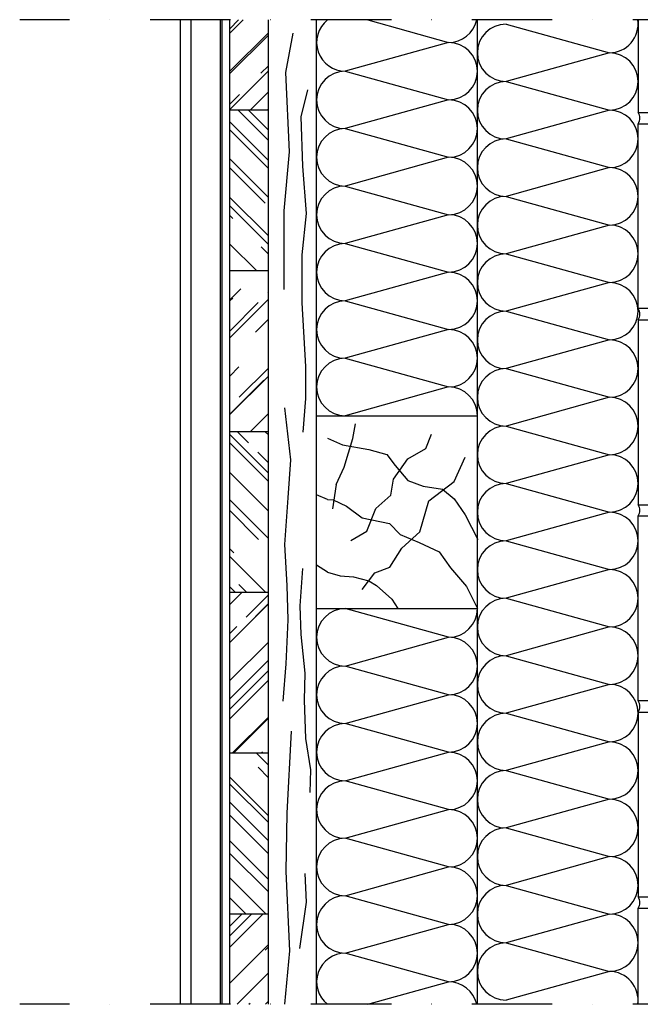
# Model space of a CAD drawing. Units: millimetres. Extents: x -249657 to -248925, y -55710 to -55098.
# Drawn here: x -249657 to -249271, y -55710 to -55098 of the extents above; entities that cross this region are included whole.
import ezdxf

# ---------------------------------------------------------------- set-up
doc = ezdxf.new("R2010")
doc.units = ezdxf.units.MM
doc.header["$LTSCALE"] = 1000
doc.header["$MEASUREMENT"] = 0
doc.linetypes.add('STRICHPUNKT', pattern=[1, 0.5, -0.25, 0, -0.25])
doc.layers.get('0').update_dxf_attribs({"linetype": 'CONTINUOUS'})
doc.layers.add('B', color=7, linetype='CONTINUOUS')

# ---------------------------------------------------------------- blocks, each defined once
blk = doc.blocks.new('Vertikalschnitt')
at = {"ltscale": 0.75}
for p, q in [((-249557.09, -55710.06), (-249557.09, -55097.81)), ((-249550.43, -55710.06), (-249550.43, -55097.81)), ((-249532.09, -55710.06), (-249532.09, -55097.81)), ((-249531.09, -55710.06), (-249531.09, -55097.81)), ((-249526.36, -55710.06), (-249526.36, -55097.81)), ((-249526.36, -55103.23), (-249520.94, -55097.81)), ((-249526.36, -55106.06), (-249518.11, -55097.81)), ((-249502.36, -55710.06), (-249502.36, -55097.62)), ((-249472.36, -55710.06), (-249472.36, -55097.81)), ((-249440.55, -55097.81), (-249390.22, -55111.79)), ((-249372.36, -55710.06), (-249372.36, -55097.81)), ((-249354.5, -55100.36), (-249290.22, -55118.22)), ((-249272.36, -55097.81), (-249272.36, -55155.31)), ((-249526.36, -55129.74), (-249502.36, -55105.74)), ((-249487.16, -55106.07), (-249491.66, -55130.47)), ((-249526.36, -55131.16), (-249502.36, -55107.16)), ((-249390.22, -55111.79), (-249454.5, -55129.65)), ((-249290.22, -55118.22), (-249354.5, -55136.08)), ((-249526.36, -55153.43), (-249502.36, -55129.43)), ((-249507.05, -55130.95), (-249502.36, -55126.25)), ((-249491.66, -55130.47), (-249489.37, -55179.84)), ((-249454.5, -55129.65), (-249390.22, -55147.5)), ((-249354.5, -55136.08), (-249290.22, -55153.93)), ((-249513.78, -55153.93), (-249502.36, -55142.51)), ((-249478.02, -55141.31), (-249482.09, -55158.03)), ((-249526.36, -55150.25), (-249520.31, -55144.2)), ((-249390.22, -55147.5), (-249454.5, -55165.36)), ((-249502.36, -55153.93), (-249526.36, -55153.93)), ((-249502.36, -55172.77), (-249521.19, -55153.93)), ((-249502.36, -55166.4), (-249514.83, -55153.93)), ((-249503.17, -55153.93), (-249502.36, -55153.12)), ((-249290.22, -55153.93), (-249354.5, -55171.79)), ((-249272.36, -55155.31), (-249032.36, -55155.31)), ((-249502.36, -55185.14), (-249526.36, -55161.14)), ((-249482.09, -55158.03), (-249481.18, -55188.74)), ((-249502.36, -55190.09), (-249526.36, -55166.09)), ((-249454.5, -55165.36), (-249390.22, -55183.22)), ((-249272.36, -55162.31), (-249032.36, -55162.31)), ((-249272.36, -55277.31), (-249272.36, -55162.31)), ((-249354.5, -55171.79), (-249290.22, -55189.65)), ((-249489.37, -55179.84), (-249492.81, -55216.59)), ((-249502.36, -55208.12), (-249526.36, -55184.12)), ((-249390.22, -55183.22), (-249454.5, -55201.08)), ((-249504.4, -55211.73), (-249526.36, -55189.78)), ((-249481.18, -55188.74), (-249478.92, -55218.11)), ((-249290.22, -55189.65), (-249354.5, -55207.5)), ((-249454.5, -55201.08), (-249390.22, -55218.93)), ((-249502.36, -55232.16), (-249526.36, -55208.16)), ((-249354.5, -55207.5), (-249290.22, -55225.36)), ((-249502.36, -55237.47), (-249526.36, -55213.47)), ((-249492.81, -55216.59), (-249492.81, -55265.39)), ((-249524.56, -55221.28), (-249526.36, -55219.48)), ((-249478.92, -55218.11), (-249481.64, -55243.85)), ((-249390.22, -55218.93), (-249454.5, -55236.79)), ((-249290.22, -55225.36), (-249354.5, -55243.22)), ((-249509.58, -55253.93), (-249526.36, -55237.15)), ((-249502.36, -55243.48), (-249506.88, -55238.96)), ((-249454.5, -55236.79), (-249390.22, -55254.65)), ((-249481.64, -55243.85), (-249481.64, -55273.67)), ((-249354.5, -55243.22), (-249290.22, -55261.08)), ((-249502.36, -55253.93), (-249526.36, -55253.93)), ((-249390.22, -55254.65), (-249454.5, -55272.5)), ((-249526.36, -55271.87), (-249519.61, -55265.12)), ((-249290.22, -55261.08), (-249354.5, -55278.93)), ((-249526.36, -55272.58), (-249524.56, -55270.78)), ((-249526.36, -55295.56), (-249502.36, -55271.56)), ((-249502.81, -55267.77), (-249502.36, -55267.32)), ((-249526.36, -55291.32), (-249508.65, -55273.61)), ((-249481.64, -55273.67), (-249479.21, -55313.31)), ((-249454.5, -55272.5), (-249390.22, -55290.36)), ((-249032.36, -55277.31), (-249272.36, -55277.31)), ((-249510.41, -55291.99), (-249502.36, -55283.93)), ((-249354.5, -55278.93), (-249290.22, -55296.79)), ((-249272.36, -55284.31), (-249272.36, -55399.31)), ((-249272.36, -55284.31), (-249032.36, -55284.31)), ((-249390.22, -55290.36), (-249454.5, -55308.22)), ((-249290.22, -55296.79), (-249354.5, -55314.65)), ((-249454.5, -55308.22), (-249390.22, -55326.08)), ((-249526.36, -55319.25), (-249520.67, -55313.56)), ((-249520.49, -55332.47), (-249502.36, -55314.34)), ((-249479.21, -55313.31), (-249479.21, -55333.21)), ((-249354.5, -55314.65), (-249290.22, -55332.5)), ((-249526.36, -55343.29), (-249502.36, -55319.29)), ((-249526.36, -55342.94), (-249505.29, -55321.87)), ((-249390.22, -55326.08), (-249454.5, -55343.93)), ((-249479.21, -55333.21), (-249480.98, -55354.18)), ((-249290.22, -55332.5), (-249354.5, -55350.36)), ((-249492.44, -55339.15), (-249488.68, -55371.46)), ((-249513.67, -55353.93), (-249502.36, -55342.62)), ((-249472.36, -55343.93), (-249372.36, -55343.93)), ((-249449.73, -55358.17), (-249448.18, -55348.99)), ((-249354.5, -55350.36), (-249290.22, -55368.22)), ((-249502.36, -55353.93), (-249526.36, -55353.93)), ((-249502.36, -55379.6), (-249526.36, -55355.6)), ((-249514.83, -55360.76), (-249521.66, -55353.93)), ((-249502.36, -55355.91), (-249504.33, -55353.93)), ((-249465.69, -55357.91), (-249456.25, -55362.07)), ((-249404.38, -55364.31), (-249400.85, -55355.35)), ((-249502.36, -55384.9), (-249526.36, -55360.9)), ((-249456.25, -55362.07), (-249439.92, -55364.95)), ((-249455.12, -55375.91), (-249449.73, -55358.17)), ((-249502.36, -55373.23), (-249509, -55366.59)), ((-249439.92, -55364.95), (-249428.71, -55368.15)), ((-249428.71, -55368.15), (-249423.59, -55374.87)), ((-249415.58, -55370.71), (-249404.38, -55364.31)), ((-249386.77, -55384.79), (-249380.04, -55369.75)), ((-249290.22, -55368.22), (-249354.5, -55386.08)), ((-249488.68, -55371.46), (-249490.25, -55394.98)), ((-249460.19, -55386.69), (-249455.12, -55375.91)), ((-249424.55, -55383.51), (-249415.58, -55370.71)), ((-249423.59, -55374.87), (-249415.58, -55384.15)), ((-249502.36, -55403.28), (-249526.36, -55379.28)), ((-249460.19, -55386.69), (-249462.54, -55401.82)), ((-249426.15, -55393.44), (-249424.55, -55383.51)), ((-249415.58, -55384.15), (-249405.98, -55387.68)), ((-249405.98, -55387.68), (-249394.13, -55389.6)), ((-249402.46, -55396.96), (-249386.77, -55384.79)), ((-249354.5, -55386.08), (-249290.22, -55403.93)), ((-249465.69, -55396), (-249472.36, -55393.07)), ((-249435.43, -55401.76), (-249426.15, -55393.44)), ((-249394.13, -55389.6), (-249386.77, -55395.68)), ((-249502.36, -55420.25), (-249526.36, -55396.25)), ((-249520.67, -55401.95), (-249526.36, -55396.25)), ((-249490.25, -55394.98), (-249492.44, -55424.15)), ((-249465.69, -55396), (-249462.01, -55396.32)), ((-249462.01, -55396.32), (-249453.68, -55400.16)), ((-249453.68, -55400.16), (-249444.08, -55407.52)), ((-249408.22, -55416.16), (-249402.46, -55396.96)), ((-249386.77, -55395.68), (-249380.04, -55405.6)), ((-249272.36, -55399.31), (-249032.36, -55399.31)), ((-249508.47, -55420.86), (-249526.36, -55402.97)), ((-249441.2, -55415.84), (-249435.43, -55401.76)), ((-249380.04, -55405.6), (-249372.04, -55420.96)), ((-249290.22, -55403.93), (-249354.5, -55421.79)), ((-249272.36, -55406.31), (-249032.36, -55406.31)), ((-249272.36, -55521.31), (-249272.36, -55406.31)), ((-249502.36, -55420.25), (-249514.83, -55407.78)), ((-249444.08, -55407.52), (-249427.11, -55411.04)), ((-249427.11, -55411.04), (-249420.39, -55417.76)), ((-249451.12, -55421.6), (-249441.2, -55415.84)), ((-249420.39, -55417.76), (-249408.54, -55422.88)), ((-249419.43, -55426.4), (-249408.22, -55416.16)), ((-249492.44, -55424.15), (-249490.87, -55449.61)), ((-249408.54, -55422.88), (-249396.05, -55428.64)), ((-249354.5, -55421.79), (-249290.22, -55439.65)), ((-249523.85, -55429.17), (-249526.36, -55426.66)), ((-249426.79, -55438.24), (-249419.43, -55426.4)), ((-249396.05, -55428.64), (-249389.01, -55438.56)), ((-249504.03, -55453.93), (-249526.36, -55431.61)), ((-249465.69, -55441.24), (-249472.36, -55436.94)), ((-249481.07, -55438.92), (-249482.83, -55462.14)), ((-249465.69, -55441.24), (-249457.81, -55443.53)), ((-249457.81, -55443.53), (-249449.42, -55444.07)), ((-249444.08, -55452.01), (-249436.07, -55441.76)), ((-249436.07, -55441.76), (-249426.79, -55438.24)), ((-249389.01, -55438.56), (-249379.08, -55450.09)), ((-249290.22, -55439.65), (-249354.5, -55457.5)), ((-249515.7, -55453.93), (-249520.67, -55448.97)), ((-249490.87, -55449.61), (-249490.25, -55470.94)), ((-249449.42, -55444.07), (-249439.78, -55446.57)), ((-249439.78, -55446.57), (-249435.14, -55449.6)), ((-249435.14, -55449.6), (-249425.49, -55457.99)), ((-249522.77, -55453.93), (-249526.36, -55450.35)), ((-249502.36, -55453.93), (-249526.36, -55453.93)), ((-249526.36, -55461.38), (-249518.91, -55453.93)), ((-249516.25, -55469.3), (-249502.36, -55455.41)), ((-249379.08, -55450.09), (-249372.36, -55463.93)), ((-249526.36, -55485.06), (-249502.36, -55461.06)), ((-249510.41, -55468.77), (-249502.36, -55460.71)), ((-249482.83, -55462.14), (-249482.13, -55480.08)), ((-249425.49, -55457.99), (-249421.76, -55463.93)), ((-249354.5, -55457.5), (-249290.22, -55475.36)), ((-249472.36, -55463.93), (-249372.36, -55463.93)), ((-249390.22, -55481.79), (-249454.5, -55463.93)), ((-249490.25, -55470.94), (-249491.5, -55498.22)), ((-249526.36, -55479.41), (-249522.08, -55475.13)), ((-249482.13, -55480.08), (-249479.66, -55504)), ((-249290.22, -55475.36), (-249354.5, -55493.22)), ((-249526.36, -55508.75), (-249502.36, -55484.75)), ((-249454.5, -55499.65), (-249390.22, -55481.79)), ((-249526.36, -55520.07), (-249502.36, -55496.07)), ((-249491.5, -55498.22), (-249493.38, -55521.43)), ((-249354.5, -55493.22), (-249290.22, -55511.08)), ((-249526.36, -55526.43), (-249502.36, -55502.43)), ((-249479.66, -55504), (-249480.01, -55520.88)), ((-249390.22, -55517.5), (-249454.5, -55499.65)), ((-249526.36, -55532.44), (-249502.36, -55508.44)), ((-249290.22, -55511.08), (-249354.5, -55528.93)), ((-249480.01, -55520.88), (-249479.31, -55544.8)), ((-249454.5, -55535.36), (-249390.22, -55517.5)), ((-249032.36, -55521.31), (-249272.36, -55521.31)), ((-249354.5, -55528.93), (-249290.22, -55546.79)), ((-249272.36, -55528.31), (-249272.36, -55643.31)), ((-249272.36, -55528.31), (-249032.36, -55528.31)), ((-249524.87, -55553.93), (-249502.36, -55531.42)), ((-249524.16, -55553.93), (-249502.36, -55532.13)), ((-249390.22, -55553.22), (-249454.5, -55535.36)), ((-249488.1, -55540.12), (-249490.98, -55591.22)), ((-249479.31, -55544.8), (-249476.14, -55564.15)), ((-249290.22, -55546.79), (-249354.5, -55564.65)), ((-249502.36, -55553.93), (-249526.36, -55553.93)), ((-249502.36, -55561.32), (-249509.75, -55553.93)), ((-249506.84, -55553.93), (-249505.99, -55553.09)), ((-249454.5, -55571.08), (-249390.22, -55553.22)), ((-249502.36, -55569.1), (-249508.82, -55562.64)), ((-249476.14, -55564.15), (-249476.5, -55578.22)), ((-249354.5, -55564.65), (-249290.22, -55582.5)), ((-249502.36, -55592.79), (-249526.36, -55568.79)), ((-249390.22, -55588.93), (-249454.5, -55571.08)), ((-249502.36, -55597.03), (-249526.36, -55573.03)), ((-249502.36, -55608.34), (-249526.36, -55584.34)), ((-249290.22, -55582.5), (-249354.5, -55600.36)), ((-249454.5, -55606.79), (-249390.22, -55588.93)), ((-249502.36, -55616.48), (-249526.36, -55592.48)), ((-249490.98, -55591.22), (-249491.55, -55627.39)), ((-249354.5, -55600.36), (-249290.22, -55618.22)), ((-249502.36, -55632.39), (-249526.36, -55608.39)), ((-249390.22, -55624.65), (-249454.5, -55606.79)), ((-249502.36, -55640.16), (-249526.36, -55616.16)), ((-249290.22, -55618.22), (-249354.5, -55636.08)), ((-249491.55, -55627.39), (-249489.25, -55676.77)), ((-249454.5, -55642.5), (-249390.22, -55624.65)), ((-249503.79, -55653.93), (-249526.36, -55631.37)), ((-249479.75, -55628.71), (-249478.95, -55646.61)), ((-249354.5, -55636.08), (-249290.22, -55653.93)), ((-249516.17, -55653.93), (-249526.36, -55643.74)), ((-249390.22, -55660.36), (-249454.5, -55642.5)), ((-249272.36, -55643.31), (-249032.36, -55643.31)), ((-249478.95, -55646.61), (-249482.94, -55675.28)), ((-249272.36, -55650.31), (-249032.36, -55650.31)), ((-249272.36, -55710.06), (-249272.36, -55650.31)), ((-249502.36, -55653.93), (-249526.36, -55653.93)), ((-249526.36, -55661.49), (-249518.8, -55653.93)), ((-249526.36, -55667.5), (-249512.79, -55653.93)), ((-249526.36, -55674.57), (-249505.72, -55653.93)), ((-249290.22, -55653.93), (-249354.5, -55671.79)), ((-249454.5, -55678.22), (-249390.22, -55660.36)), ((-249526.36, -55696.84), (-249502.36, -55672.84)), ((-249504.4, -55676.3), (-249502.36, -55674.26)), ((-249354.5, -55671.79), (-249290.22, -55689.65)), ((-249489.25, -55676.77), (-249492.37, -55710.06)), ((-249390.22, -55696.08), (-249454.5, -55678.22)), ((-249521.89, -55710.06), (-249502.36, -55690.52)), ((-249290.22, -55689.65), (-249354.5, -55707.5)), ((-249440.55, -55710.06), (-249390.22, -55696.08)), ((-249514.47, -55710.06), (-249513.77, -55709.36)), ((-249504.22, -55710.06), (-249502.36, -55708.2))]:
    blk.add_line(p, q, dxfattribs=at)
for centre, radius, start, end in [((-249454.5, -55111.79), 17.86, 128.46428, 270), ((-249390.22, -55093.93), 17.86, 270, 347.46688), ((-249354.5, -55118.22), 17.86, 90, 270), ((-249290.22, -55100.36), 17.86, 270, 8.22148), ((-249390.22, -55129.65), 17.86, 270, 90), ((-249290.22, -55136.08), 17.86, 270, 90), ((-249454.5, -55147.5), 17.86, 90, 270), ((-249354.5, -55153.93), 17.86, 90, 270), ((-249390.22, -55165.36), 17.86, 270, 90), ((-249290.22, -55171.79), 17.86, 270, 90), ((-249277.27, -55158.81), 6.03, 324.53798, 35.46202), ((-249454.5, -55183.22), 17.86, 90, 270), ((-249354.5, -55189.65), 17.86, 90, 270), ((-249390.22, -55201.08), 17.86, 270, 90), ((-249290.22, -55207.5), 17.86, 270, 90), ((-249454.5, -55218.93), 17.86, 90, 270), ((-249354.5, -55225.36), 17.86, 90, 270), ((-249390.22, -55236.79), 17.86, 270, 90), ((-249290.22, -55243.22), 17.86, 270, 90), ((-249454.5, -55254.65), 17.86, 90, 270), ((-249354.5, -55261.08), 17.86, 90, 270), ((-249390.22, -55272.5), 17.86, 270, 90), ((-249290.22, -55278.93), 17.86, 270, 90), ((-249454.5, -55290.36), 17.86, 90, 270), ((-249277.27, -55280.81), 6.03, 324.53798, 35.46202), ((-249354.5, -55296.79), 17.86, 90, 270), ((-249390.22, -55308.22), 17.86, 270, 90), ((-249290.22, -55314.65), 17.86, 270, 90), ((-249454.5, -55326.08), 17.86, 90, 270), ((-249354.5, -55332.5), 17.86, 90, 270), ((-249390.22, -55343.93), 17.86, 0.00022, 90), ((-249290.22, -55350.36), 17.86, 270, 90), ((-249354.5, -55368.22), 17.86, 90, 270), ((-249290.22, -55386.08), 17.86, 270, 90), ((-249354.5, -55403.93), 17.86, 90, 270), ((-249277.27, -55402.81), 6.03, 324.53798, 35.46202), ((-249290.22, -55421.79), 17.86, 270, 90), ((-249354.5, -55439.65), 17.86, 90, 270), ((-249290.22, -55457.5), 17.86, 270, 90), ((-249354.5, -55475.36), 17.86, 90, 270), ((-249454.5, -55481.79), 17.86, 90, 270), ((-249390.22, -55463.93), 17.86, 270, 359.99978), ((-249290.22, -55493.22), 17.86, 270, 90), ((-249390.22, -55499.65), 17.86, 270, 90), ((-249354.5, -55511.08), 17.86, 90, 270), ((-249454.5, -55517.5), 17.86, 90, 270), ((-249290.22, -55528.93), 17.86, 270, 90), ((-249390.22, -55535.36), 17.86, 270, 90), ((-249277.27, -55524.81), 6.03, 324.53798, 35.46202), ((-249354.5, -55546.79), 17.86, 90, 270), ((-249454.5, -55553.22), 17.86, 90, 270), ((-249290.22, -55564.65), 17.86, 270, 90), ((-249390.22, -55571.08), 17.86, 270, 90), ((-249354.5, -55582.5), 17.86, 90, 270), ((-249454.5, -55588.93), 17.86, 90, 270), ((-249290.22, -55600.36), 17.86, 270, 90), ((-249390.22, -55606.79), 17.86, 270, 90), ((-249354.5, -55618.22), 17.86, 90, 270), ((-249454.5, -55624.65), 17.86, 90, 270), ((-249290.22, -55636.08), 17.86, 270, 90), ((-249390.22, -55642.5), 17.86, 270, 90), ((-249354.5, -55653.93), 17.86, 90, 270), ((-249454.5, -55660.36), 17.86, 90, 270), ((-249277.27, -55646.81), 6.03, 324.53798, 35.46202), ((-249290.22, -55671.79), 17.86, 270, 90), ((-249390.22, -55678.22), 17.86, 270, 90), ((-249354.5, -55689.65), 17.86, 90, 270), ((-249454.5, -55696.08), 17.86, 90, 231.53572), ((-249290.22, -55707.5), 17.86, 351.77852, 90), ((-249390.22, -55713.93), 17.86, 12.53312, 90)]:
    blk.add_arc(centre, radius, start, end, dxfattribs=at)
at = {"layer": 'B', "linetype": 'STRICHPUNKT', "ltscale": 0.1}
for p, q in [((-248925.36, -55097.81), (-249657.09, -55097.81)), ((-248925.36, -55710.06), (-249657.09, -55710.06))]:
    blk.add_line(p, q, dxfattribs=at)

msp = doc.modelspace()

# ---------------------------------------------------------------- block references
msp.add_blockref('Vertikalschnitt', (0, 0))

doc.saveas('drawing.dxf')
